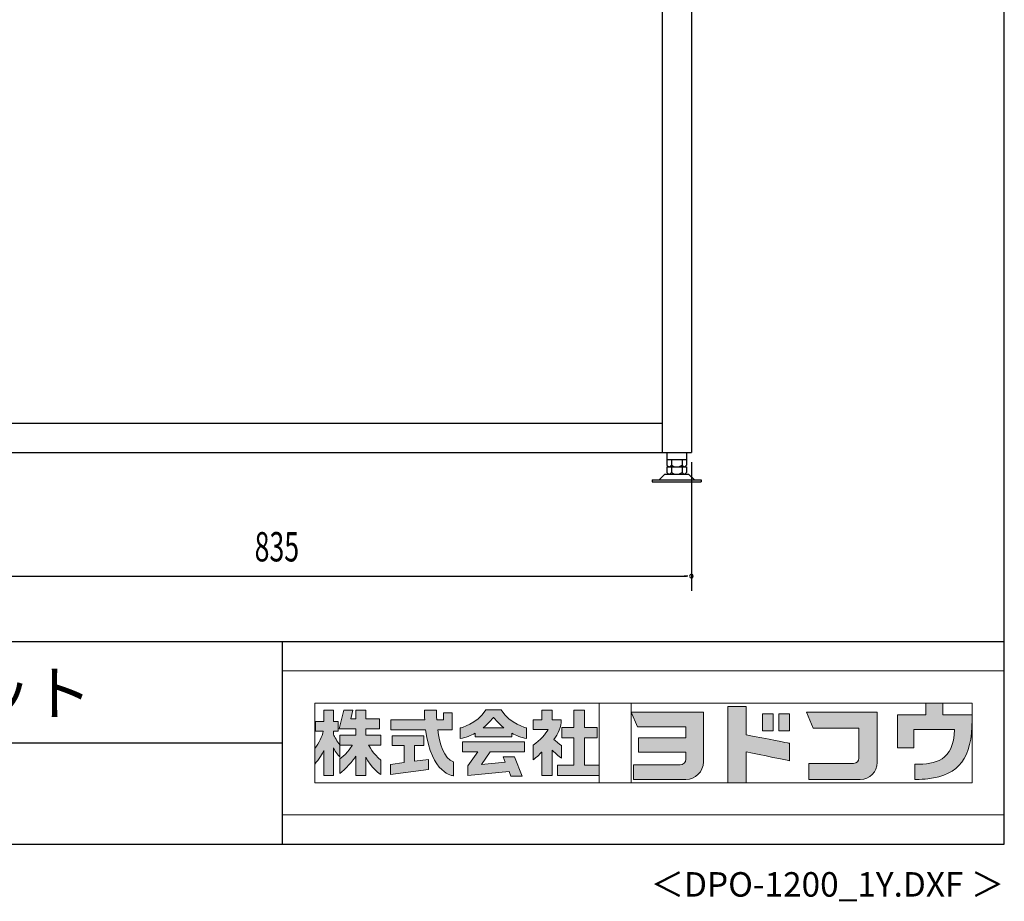
# Model space of a CAD drawing. Extents: x 109 to 4096, y 45 to 2811.
# Drawn here: x 3090 to 4096, y 45 to 946 of the extents above; entities that cross this region are included whole.
import ezdxf
from ezdxf.enums import TextEntityAlignment as Align

# ---------------------------------------------------------------- set-up
doc = ezdxf.new("R2010")
doc.units = 0
doc.header["$LTSCALE"] = 100
doc.header["$MEASUREMENT"] = 0
for name, color, linetype in [('FILENAME', 7, 'CONTINUOUS'), ('NAME', 20, 'CONTINUOUS'), ('SHITUMEI', 7, 'CONTINUOUS'), ('SUNPOU', 4, 'CONTINUOUS'), ('SUNPOU @ 10', 4, 'CONTINUOUS'), ('WAKUSEN-01', 50, 'CONTINUOUS'), ('WAKUSEN-02', 130, 'CONTINUOUS')]:
    doc.layers.add(name, color=color, linetype=linetype)
doc.layers.add('FRAME', color=8, linetype='CONTINUOUS', lineweight=0, plot=False)
doc.layers.add('株式会社ヨドコウ 社名ロゴタイプ 横組み', color=4, linetype='CONTINUOUS', lineweight=0)
doc.styles.add('00', font='ROMANS', dxfattribs={"width": 0.666667, "bigfont": 'BIGFONT'})
doc.styles.add('01', font='ROMANS', dxfattribs={"height": 3, "bigfont": 'BIGFONT'})
doc.styles.add('FILENAME', font='romans.shx', dxfattribs={"height": 25, "bigfont": 'bigfont.shx'})

# ---------------------------------------------------------------- blocks, each defined once
blk = doc.blocks.new('Block_0')
at = {"layer": '株式会社ヨドコウ 社名ロゴタイプ 横組み'}
h = blk.add_hatch(color=256, dxfattribs=at)
h.dxf.hatch_style = 1
edge = h.paths.add_edge_path()
edge.add_spline(control_points=[(128.43, -12.79), (128.43, -12.43), (128.43, -12.09), (128.43, -11.79)], knot_values=[12.750005, 12.750005, 12.750005, 12.750005, 12.812504, 12.812504, 12.812504, 12.812504], degree=3, periodic=0)
edge.add_spline(control_points=[(128.43, -11.79), (128.43, -11.5), (128.43, -11.24), (128.43, -11.02)], knot_values=[12.812504, 12.812504, 12.812504, 12.812504, 12.875003, 12.875003, 12.875003, 12.875003], degree=3, periodic=0)
edge.add_spline(control_points=[(128.43, -11.02), (128.43, -10.92), (128.43, -10.82), (128.43, -10.74)], knot_values=[12.875003, 12.875003, 12.875003, 12.875003, 12.906252, 12.906252, 12.906252, 12.906252], degree=3, periodic=0)
edge.add_spline(control_points=[(128.43, -10.74), (128.43, -10.66), (128.43, -10.59), (128.43, -10.53)], knot_values=[12.906252, 12.906252, 12.906252, 12.906252, 12.937501, 12.937501, 12.937501, 12.937501], degree=3, periodic=0)
edge.add_spline(control_points=[(128.43, -10.35), (128.43, -10.35), (128.43, -10.35), (128.43, -10.35), (128.43, -10.35), (122.78, -10.35), (117.12, -10.35)], knot_values=[12.999817, 12.999817, 12.999817, 12.999817, 13, 13, 13, 13.49999, 13.49999, 13.49999, 13.49999], degree=3, periodic=0)
edge.add_spline(control_points=[(117.12, -10.35), (111.46, -10.35), (105.8, -10.35), (105.8, -10.35)], knot_values=[13.49999, 13.49999, 13.49999, 13.49999, 14, 14, 14, 14], degree=3, periodic=0)
edge.add_spline(control_points=[(105.8, -10.35), (105.8, -10.35), (107.72, -14.94), (107.72, -14.94)], knot_values=[0.00001, 0.00001, 0.00001, 0.00001, 0.99999, 0.99999, 0.99999, 0.99999], degree=3, periodic=0)
edge.add_spline(control_points=[(107.72, -14.94), (107.72, -14.94), (122.93, -14.94), (122.93, -14.94)], knot_values=[1.00001, 1.00001, 1.00001, 1.00001, 1.99999, 1.99999, 1.99999, 1.99999], degree=3, periodic=0)
edge.add_spline(control_points=[(122.93, -14.94), (122.93, -14.94), (122.93, -18.45), (122.93, -18.45)], knot_values=[2.00001, 2.00001, 2.00001, 2.00001, 2.99999, 2.99999, 2.99999, 2.99999], degree=3, periodic=0)
edge.add_spline(control_points=[(122.93, -18.45), (122.93, -18.45), (108.09, -18.45), (108.09, -18.45)], knot_values=[3.00001, 3.00001, 3.00001, 3.00001, 3.99999, 3.99999, 3.99999, 3.99999], degree=3, periodic=0)
edge.add_spline(control_points=[(108.09, -18.45), (108.09, -18.45), (108.09, -22.88), (108.09, -22.88)], knot_values=[4.00001, 4.00001, 4.00001, 4.00001, 4.99999, 4.99999, 4.99999, 4.99999], degree=3, periodic=0)
edge.add_spline(control_points=[(108.09, -22.88), (108.09, -22.88), (122.93, -22.88), (122.93, -22.88)], knot_values=[5.00001, 5.00001, 5.00001, 5.00001, 5.99999, 5.99999, 5.99999, 5.99999], degree=3, periodic=0)
edge.add_spline(control_points=[(122.93, -22.88), (122.93, -22.88), (122.93, -25.08), (122.93, -25.08)], knot_values=[6.00001, 6.00001, 6.00001, 6.00001, 7, 7, 7, 7], degree=3, periodic=0)
edge.add_spline(control_points=[(122.93, -25.08), (122.93, -26.07), (122.12, -26.87), (121.13, -26.87)], knot_values=[7, 7, 7, 7, 8, 8, 8, 8], degree=3, periodic=0)
edge.add_spline(control_points=[(121.13, -26.87), (121.13, -26.87), (106.47, -26.87), (106.47, -26.87)], knot_values=[8.00001, 8.00001, 8.00001, 8.00001, 8.99999, 8.99999, 8.99999, 8.99999], degree=3, periodic=0)
edge.add_spline(control_points=[(106.47, -26.87), (106.47, -26.87), (106.47, -31.47), (106.47, -31.47)], knot_values=[9.00001, 9.00001, 9.00001, 9.00001, 9.99999, 9.99999, 9.99999, 9.99999], degree=3, periodic=0)
edge.add_spline(control_points=[(106.47, -31.47), (106.47, -31.47), (122.93, -31.47), (122.93, -31.47)], knot_values=[10.00001, 10.00001, 10.00001, 10.00001, 11, 11, 11, 11], degree=3, periodic=0)
edge.add_spline(control_points=[(122.93, -31.47), (125.96, -31.47), (128.43, -28.99), (128.43, -25.96), (128.43, -25.96), (128.43, -24.98), (128.43, -23.52)], knot_values=[11, 11, 11, 11, 12, 12, 12, 12.250015, 12.250015, 12.250015, 12.250015], degree=3, periodic=0)
edge.add_spline(control_points=[(128.43, -23.52), (128.43, -22.06), (128.43, -20.11), (128.43, -18.16)], knot_values=[12.250015, 12.250015, 12.250015, 12.250015, 12.50001, 12.50001, 12.50001, 12.50001], degree=3, periodic=0)
edge.add_spline(control_points=[(128.43, -18.16), (128.43, -17.18), (128.43, -16.2), (128.43, -15.29)], knot_values=[12.50001, 12.50001, 12.50001, 12.50001, 12.625008, 12.625008, 12.625008, 12.625008], degree=3, periodic=0)
edge.add_spline(control_points=[(128.43, -15.29), (128.43, -14.38), (128.43, -13.52), (128.43, -12.79)], knot_values=[12.625008, 12.625008, 12.625008, 12.625008, 12.750005, 12.750005, 12.750005, 12.750005], degree=3, periodic=0)
edge = h.paths.add_edge_path()
edge.add_spline(control_points=[(141.81, -17.46), (141.81, -17.46), (141.81, -8.53), (141.81, -8.53)], knot_values=[1.00001, 1.00001, 1.00001, 1.00001, 1.99999, 1.99999, 1.99999, 1.99999], degree=3, periodic=0)
edge.add_spline(control_points=[(141.81, -8.53), (141.81, -8.53), (136.06, -8.53), (136.06, -8.53)], knot_values=[2.00001, 2.00001, 2.00001, 2.00001, 2.99999, 2.99999, 2.99999, 2.99999], degree=3, periodic=0)
edge.add_spline(control_points=[(136.06, -8.53), (136.06, -8.53), (136.06, -32.5), (136.06, -32.5)], knot_values=[3.00001, 3.00001, 3.00001, 3.00001, 3.99999, 3.99999, 3.99999, 3.99999], degree=3, periodic=0)
edge.add_spline(control_points=[(136.06, -32.5), (136.06, -32.5), (141.81, -32.5), (141.81, -32.5)], knot_values=[4.00001, 4.00001, 4.00001, 4.00001, 4.99999, 4.99999, 4.99999, 4.99999], degree=3, periodic=0)
edge.add_spline(control_points=[(141.81, -32.5), (141.81, -32.5), (141.81, -22.75), (141.81, -22.75)], knot_values=[5.00001, 5.00001, 5.00001, 5.00001, 6, 6, 6, 6], degree=3, periodic=0)
edge.add_spline(control_points=[(141.81, -22.75), (146.75, -23.83), (154.97, -25.5), (155.05, -25.52)], knot_values=[6, 6, 6, 6, 7, 7, 7, 7], degree=3, periodic=0)
edge.add_spline(control_points=[(155.05, -25.52), (155.05, -25.52), (155.4, -25.59), (155.4, -25.59), (155.4, -25.59), (155.4, -20.1), (155.4, -20.1), (155.4, -20.1), (155.17, -20.05), (155.17, -20.05)], knot_values=[7.00003, 7.00003, 7.00003, 7.00003, 8, 8, 8, 9, 9, 9, 9.99997, 9.99997, 9.99997, 9.99997], degree=3, periodic=0)
edge.add_spline(control_points=[(155.17, -20.05), (155.1, -20.04), (148.67, -18.75), (141.81, -17.46)], knot_values=[0, 0, 0, 0, 1, 1, 1, 1], degree=3, periodic=0)
edge = h.paths.add_edge_path()
edge.add_spline(control_points=[(182.97, -15.35), (182.97, -14.42), (182.97, -13.56), (182.97, -12.82)], knot_values=[8.625007, 8.625007, 8.625007, 8.625007, 8.750005, 8.750005, 8.750005, 8.750005], degree=3, periodic=0)
edge.add_spline(control_points=[(182.97, -12.82), (182.97, -12.45), (182.97, -12.11), (182.97, -11.81)], knot_values=[8.750005, 8.750005, 8.750005, 8.750005, 8.812504, 8.812504, 8.812504, 8.812504], degree=3, periodic=0)
edge.add_spline(control_points=[(182.97, -11.81), (182.97, -11.51), (182.97, -11.25), (182.97, -11.03)], knot_values=[8.812504, 8.812504, 8.812504, 8.812504, 8.875002, 8.875002, 8.875002, 8.875002], degree=3, periodic=0)
edge.add_spline(control_points=[(182.97, -11.03), (182.97, -10.92), (182.97, -10.83), (182.97, -10.74)], knot_values=[8.875002, 8.875002, 8.875002, 8.875002, 8.906252, 8.906252, 8.906252, 8.906252], degree=3, periodic=0)
edge.add_spline(control_points=[(182.97, -10.74), (182.97, -10.66), (182.97, -10.59), (182.97, -10.53)], knot_values=[8.906252, 8.906252, 8.906252, 8.906252, 8.937501, 8.937501, 8.937501, 8.937501], degree=3, periodic=0)
edge.add_spline(control_points=[(182.97, -10.35), (182.97, -10.35), (182.97, -10.35), (182.97, -10.35), (182.97, -10.35), (177.43, -10.35), (171.88, -10.35)], knot_values=[8.999817, 8.999817, 8.999817, 8.999817, 9, 9, 9, 9.49999, 9.49999, 9.49999, 9.49999], degree=3, periodic=0)
edge.add_spline(control_points=[(171.88, -10.35), (166.33, -10.35), (160.78, -10.35), (160.78, -10.35)], knot_values=[9.49999, 9.49999, 9.49999, 9.49999, 10, 10, 10, 10], degree=3, periodic=0)
edge.add_spline(control_points=[(160.78, -10.35), (160.78, -10.35), (162.85, -15.34), (162.85, -15.34)], knot_values=[0.00001, 0.00001, 0.00001, 0.00001, 0.99999, 0.99999, 0.99999, 0.99999], degree=3, periodic=0)
edge.add_spline(control_points=[(162.85, -15.34), (162.85, -15.34), (177.24, -15.34), (177.24, -15.34)], knot_values=[1.00001, 1.00001, 1.00001, 1.00001, 1.99999, 1.99999, 1.99999, 1.99999], degree=3, periodic=0)
edge.add_spline(control_points=[(177.24, -15.34), (177.24, -15.34), (177.24, -24.73), (177.24, -24.73)], knot_values=[2.00001, 2.00001, 2.00001, 2.00001, 3, 3, 3, 3], degree=3, periodic=0)
edge.add_spline(control_points=[(177.24, -24.73), (177.24, -25.66), (176.48, -26.43), (175.54, -26.43)], knot_values=[3, 3, 3, 3, 4, 4, 4, 4], degree=3, periodic=0)
edge.add_spline(control_points=[(175.54, -26.43), (175.54, -26.43), (161.55, -26.43), (161.55, -26.43)], knot_values=[4.00001, 4.00001, 4.00001, 4.00001, 4.99999, 4.99999, 4.99999, 4.99999], degree=3, periodic=0)
edge.add_spline(control_points=[(161.55, -26.43), (161.55, -26.43), (161.55, -31.47), (161.55, -31.47)], knot_values=[5.00001, 5.00001, 5.00001, 5.00001, 5.99999, 5.99999, 5.99999, 5.99999], degree=3, periodic=0)
edge.add_spline(control_points=[(161.55, -31.47), (161.55, -31.47), (177.65, -31.47), (177.65, -31.47)], knot_values=[6.00001, 6.00001, 6.00001, 6.00001, 7, 7, 7, 7], degree=3, periodic=0)
edge.add_spline(control_points=[(177.65, -31.47), (180.58, -31.47), (182.97, -29.08), (182.97, -26.14), (182.97, -26.14), (182.97, -25.15), (182.97, -23.67)], knot_values=[7, 7, 7, 7, 8, 8, 8, 8.250015, 8.250015, 8.250015, 8.250015], degree=3, periodic=0)
edge.add_spline(control_points=[(182.97, -23.67), (182.97, -22.19), (182.97, -20.22), (182.97, -18.25)], knot_values=[8.250015, 8.250015, 8.250015, 8.250015, 8.50001, 8.50001, 8.50001, 8.50001], degree=3, periodic=0)
edge.add_spline(control_points=[(182.97, -18.25), (182.97, -17.26), (182.97, -16.27), (182.97, -15.35)], knot_values=[8.50001, 8.50001, 8.50001, 8.50001, 8.625007, 8.625007, 8.625007, 8.625007], degree=3, periodic=0)
edge = h.paths.add_edge_path()
edge.add_spline(control_points=[(212.73, -12.78), (212.73, -12.78), (212.73, -11.21), (212.73, -11.21), (212.73, -11.21), (203.51, -11.21), (203.51, -11.21)], knot_values=[14.00002, 14.00002, 14.00002, 14.00002, 15, 15, 15, 15.99998, 15.99998, 15.99998, 15.99998], degree=3, periodic=0)
edge.add_spline(control_points=[(203.51, -11.21), (203.51, -11.21), (203.51, -11.21), (203.51, -11.21), (203.51, -11.21), (203.51, -11.21), (203.51, -11.21)], knot_values=[15.99998, 15.99998, 15.99998, 15.99998, 16, 16, 16, 16.00001, 16.00001, 16.00001, 16.00001], degree=3, periodic=0)
edge.add_spline(control_points=[(203.51, -11.21), (203.51, -11.21), (203.51, -7.5), (203.51, -7.5)], knot_values=[0.00001, 0.00001, 0.00001, 0.00001, 0.99999, 0.99999, 0.99999, 0.99999], degree=3, periodic=0)
edge.add_spline(control_points=[(203.51, -7.5), (203.51, -7.5), (198.23, -7.5), (198.23, -7.5)], knot_values=[1.00001, 1.00001, 1.00001, 1.00001, 1.99999, 1.99999, 1.99999, 1.99999], degree=3, periodic=0)
edge.add_spline(control_points=[(198.23, -7.5), (198.23, -7.5), (198.23, -11.21), (198.23, -11.21)], knot_values=[2.00001, 2.00001, 2.00001, 2.00001, 2.99999, 2.99999, 2.99999, 2.99999], degree=3, periodic=0)
edge.add_spline(control_points=[(198.23, -11.21), (198.23, -11.21), (189.33, -11.21), (189.33, -11.21)], knot_values=[3.00001, 3.00001, 3.00001, 3.00001, 3.99999, 3.99999, 3.99999, 3.99999], degree=3, periodic=0)
edge.add_spline(control_points=[(189.33, -11.21), (189.33, -11.21), (189.33, -21.51), (189.33, -21.51)], knot_values=[4.00001, 4.00001, 4.00001, 4.00001, 4.99999, 4.99999, 4.99999, 4.99999], degree=3, periodic=0)
edge.add_spline(control_points=[(189.33, -21.51), (189.33, -21.51), (194.46, -21.51), (194.46, -21.51)], knot_values=[5.00001, 5.00001, 5.00001, 5.00001, 5.99999, 5.99999, 5.99999, 5.99999], degree=3, periodic=0)
edge.add_spline(control_points=[(194.46, -21.51), (194.46, -21.51), (194.46, -15.81), (194.46, -15.81)], knot_values=[6.00001, 6.00001, 6.00001, 6.00001, 6.99999, 6.99999, 6.99999, 6.99999], degree=3, periodic=0)
edge.add_spline(control_points=[(194.46, -15.81), (194.46, -15.81), (207.16, -15.81), (207.16, -15.81)], knot_values=[7.00001, 7.00001, 7.00001, 7.00001, 8, 8, 8, 8], degree=3, periodic=0)
edge.add_spline(control_points=[(207.16, -15.81), (206.97, -25.77), (201.09, -26.66), (195.07, -26.71)], knot_values=[8, 8, 8, 8, 9, 9, 9, 9], degree=3, periodic=0)
edge.add_spline(control_points=[(195.07, -26.71), (195.07, -26.71), (194.78, -26.71), (194.78, -26.71)], knot_values=[9.00001, 9.00001, 9.00001, 9.00001, 9.99999, 9.99999, 9.99999, 9.99999], degree=3, periodic=0)
edge.add_spline(control_points=[(194.78, -26.71), (194.78, -26.71), (194.78, -31.47), (194.78, -31.47)], knot_values=[10.00001, 10.00001, 10.00001, 10.00001, 10.99999, 10.99999, 10.99999, 10.99999], degree=3, periodic=0)
edge.add_spline(control_points=[(194.78, -31.47), (194.78, -31.47), (195.08, -31.47), (195.08, -31.47)], knot_values=[11.00001, 11.00001, 11.00001, 11.00001, 12, 12, 12, 12], degree=3, periodic=0)
edge.add_spline(control_points=[(195.08, -31.47), (196.5, -31.47), (197.74, -31.4), (198.86, -31.26)], knot_values=[12, 12, 12, 12, 13, 13, 13, 13], degree=3, periodic=0)
edge.add_spline(control_points=[(198.86, -31.26), (208.71, -30.05), (212.73, -24.69), (212.73, -12.78)], knot_values=[13, 13, 13, 13, 14, 14, 14, 14], degree=3, periodic=0)
h = blk.add_hatch(color=250, dxfattribs=at)
h.dxf.hatch_style = 2
edge = h.paths.add_edge_path()
edge.add_spline(control_points=[(155.17, -20.05), (155.1, -20.04), (148.67, -18.75), (141.81, -17.46), (141.81, -17.46), (141.81, -8.53), (141.81, -8.53), (141.81, -8.53), (136.06, -8.53), (136.06, -8.53), (136.06, -8.53), (136.06, -32.5), (136.06, -32.5), (136.06, -32.5), (141.81, -32.5), (141.81, -32.5), (141.81, -32.5), (141.81, -22.75), (141.81, -22.75), (146.75, -23.83), (154.97, -25.5), (155.05, -25.52), (155.05, -25.52), (155.4, -25.59), (155.4, -25.59), (155.4, -25.59), (155.4, -20.1), (155.4, -20.1), (155.4, -20.1), (155.17, -20.05), (155.17, -20.05)], knot_values=[0, 0, 0, 0, 1, 1, 1, 2, 2, 2, 3, 3, 3, 4, 4, 4, 5, 5, 5, 6, 6, 6, 7, 7, 7, 8, 8, 8, 9, 9, 9, 10, 10, 10, 10], degree=3, periodic=0)
edge.add_line((155.17, -20.05), (155.17, -20.05))
h = blk.add_hatch(color=250, dxfattribs=at)
h.dxf.hatch_style = 2
edge = h.paths.add_edge_path()
edge.add_spline(control_points=[(203.51, -11.21), (203.51, -11.21), (203.51, -7.5), (203.51, -7.5), (203.51, -7.5), (198.23, -7.5), (198.23, -7.5), (198.23, -7.5), (198.23, -11.21), (198.23, -11.21), (198.23, -11.21), (189.33, -11.21), (189.33, -11.21), (189.33, -11.21), (189.33, -21.51), (189.33, -21.51), (189.33, -21.51), (194.46, -21.51), (194.46, -21.51), (194.46, -21.51), (194.46, -15.81), (194.46, -15.81), (194.46, -15.81), (207.16, -15.81), (207.16, -15.81), (206.97, -25.77), (201.09, -26.66), (195.07, -26.71), (195.07, -26.71), (194.78, -26.71), (194.78, -26.71), (194.78, -26.71), (194.78, -31.47), (194.78, -31.47), (194.78, -31.47), (195.08, -31.47), (195.08, -31.47), (196.5, -31.47), (197.74, -31.4), (198.86, -31.26), (208.71, -30.05), (212.73, -24.69), (212.73, -12.78), (212.73, -12.78), (212.73, -11.21), (212.73, -11.21), (212.73, -11.21), (203.51, -11.21), (203.51, -11.21)], knot_values=[0, 0, 0, 0, 1, 1, 1, 2, 2, 2, 3, 3, 3, 4, 4, 4, 5, 5, 5, 6, 6, 6, 7, 7, 7, 8, 8, 8, 9, 9, 9, 10, 10, 10, 11, 11, 11, 12, 12, 12, 13, 13, 13, 14, 14, 14, 15, 15, 15, 16, 16, 16, 16], degree=3, periodic=0)
edge.add_line((203.51, -11.21), (203.51, -11.21))
h = blk.add_hatch(color=256, dxfattribs=at)
h.dxf.hatch_style = 2
edge = h.paths.add_edge_path()
edge.add_spline(control_points=[(22.52, -15.55), (22.52, -15.55), (26.89, -15.55), (26.89, -15.55), (26.89, -15.55), (26.89, -12.49), (26.89, -12.49), (26.89, -12.49), (26.89, -12.48), (26.89, -12.48), (26.89, -12.48), (22.52, -12.48), (22.52, -12.48), (22.52, -12.48), (22.52, -9.76), (22.52, -9.76), (22.52, -9.76), (19.43, -9.76), (19.43, -9.76), (19.43, -9.76), (19.43, -12.48), (19.43, -12.48), (19.43, -12.48), (19.43, -12.49), (19.43, -12.49), (19.43, -12.49), (17.82, -12.49), (17.82, -12.49), (17.82, -12.49), (18.44, -9.76), (18.44, -9.76), (18.44, -9.76), (15.67, -9.76), (15.67, -9.76), (15.67, -9.76), (14.16, -15.55), (14.16, -15.55), (14.16, -15.55), (19.43, -15.55), (19.43, -15.55), (19.43, -15.55), (19.43, -17.6), (19.43, -17.6), (19.43, -17.6), (14.44, -17.6), (14.44, -17.6), (14.44, -17.6), (14.44, -20.61), (14.44, -20.61), (13.55, -19.44), (12.8, -18.25), (12.39, -17.26), (12.39, -17.26), (12.39, -16.3), (12.39, -16.3), (12.39, -16.3), (13.9, -16.3), (13.9, -16.3), (13.9, -16.3), (13.9, -13.32), (13.9, -13.32), (13.9, -13.32), (12.39, -13.32), (12.39, -13.32), (12.39, -13.32), (12.39, -9.76), (12.39, -9.76), (12.39, -9.76), (9.4, -9.76), (9.4, -9.76), (9.4, -9.76), (9.4, -13.32), (9.4, -13.32), (9.4, -13.32), (6.77, -13.32), (6.77, -13.32), (6.77, -13.32), (6.77, -16.3), (6.77, -16.3), (6.77, -16.3), (9.17, -16.3), (9.17, -16.3), (8.88, -18.08), (7.95, -19.98), (6.53, -21.71), (6.53, -21.71), (6.53, -26.68), (6.53, -26.68), (7.81, -25.14), (9.05, -23.22), (9.4, -22.42), (9.4, -22.42), (9.4, -30.2), (9.4, -30.2), (9.4, -30.2), (12.39, -30.2), (12.39, -30.2), (12.39, -30.2), (12.39, -21.53), (12.39, -21.53), (12.72, -22.29), (13.73, -23.63), (14.44, -24.55), (14.44, -24.55), (14.44, -20.69), (14.44, -20.69), (14.44, -20.69), (14.5, -20.69), (14.5, -20.69), (14.5, -20.69), (18.29, -20.69), (18.29, -20.69), (18.29, -20.69), (17.1, -23.18), (14.44, -24.95), (14.44, -24.95), (14.44, -29.56), (14.44, -29.56), (15.91, -28.51), (18.82, -25.32), (19.43, -24.11), (19.43, -24.11), (19.43, -30.2), (19.43, -30.2), (19.43, -30.2), (22.52, -30.2), (22.52, -30.2), (22.52, -30.2), (22.52, -24.43), (22.52, -24.43), (24.05, -27.77), (27.23, -29.95), (27.23, -29.95), (27.23, -29.95), (27.23, -25.41), (27.23, -25.41), (24.93, -23.55), (23.41, -20.69), (23.41, -20.69), (23.41, -20.69), (27.23, -20.69), (27.23, -20.69), (27.23, -20.69), (27.23, -17.6), (27.23, -17.6), (27.23, -17.6), (22.52, -17.6), (22.52, -17.6), (22.52, -17.6), (22.52, -15.55), (22.52, -15.55)], knot_values=[0, 0, 0, 0, 1, 1, 1, 2, 2, 2, 3, 3, 3, 4, 4, 4, 5, 5, 5, 6, 6, 6, 7, 7, 7, 8, 8, 8, 9, 9, 9, 10, 10, 10, 11, 11, 11, 12, 12, 12, 13, 13, 13, 14, 14, 14, 15, 15, 15, 16, 16, 16, 17, 17, 17, 18, 18, 18, 19, 19, 19, 20, 20, 20, 21, 21, 21, 22, 22, 22, 23, 23, 23, 24, 24, 24, 25, 25, 25, 26, 26, 26, 27, 27, 27, 28, 28, 28, 29, 29, 29, 30, 30, 30, 31, 31, 31, 32, 32, 32, 33, 33, 33, 34, 34, 34, 35, 35, 35, 36, 36, 36, 37, 37, 37, 38, 38, 38, 39, 39, 39, 40, 40, 40, 41, 41, 41, 42, 42, 42, 43, 43, 43, 44, 44, 44, 45, 45, 45, 46, 46, 46, 47, 47, 47, 48, 48, 48, 49, 49, 49, 50, 50, 50, 50], degree=3, periodic=0)
h = blk.add_hatch(color=256, dxfattribs=at)
h.dxf.hatch_style = 2
edge = h.paths.add_edge_path()
edge.add_spline(control_points=[(45.15, -15.85), (45.15, -15.85), (49.6, -15.85), (49.6, -15.85), (49.6, -15.85), (49.6, -10.54), (49.6, -10.54), (49.6, -10.54), (46.93, -10.54), (46.93, -10.54), (46.93, -10.54), (46.93, -12.72), (46.93, -12.72), (46.93, -12.72), (44.85, -12.72), (44.85, -12.72), (44.74, -11.69), (44.68, -9.71), (44.68, -9.71), (44.68, -9.71), (40.92, -9.71), (40.92, -9.71), (40.93, -10.77), (40.97, -11.77), (41.03, -12.72), (41.03, -12.72), (30.42, -12.72), (30.42, -12.72), (30.42, -12.72), (30.42, -15.85), (30.42, -15.85), (30.42, -15.85), (41.32, -15.85), (41.32, -15.85), (43.08, -29.91), (50.08, -30.3), (50.08, -30.3), (50.08, -30.3), (50.08, -25.89), (50.08, -25.89), (46.98, -25.07), (45.69, -19.94), (45.15, -15.85)], knot_values=[0, 0, 0, 0, 1, 1, 1, 2, 2, 2, 3, 3, 3, 4, 4, 4, 5, 5, 5, 6, 6, 6, 7, 7, 7, 8, 8, 8, 9, 9, 9, 10, 10, 10, 11, 11, 11, 12, 12, 12, 13, 13, 13, 14, 14, 14, 14], degree=3, periodic=0)
h = blk.add_hatch(color=256, dxfattribs=at)
h.dxf.hatch_style = 2
edge = h.paths.add_edge_path()
edge.add_spline(control_points=[(59.36, -15.25), (61.43, -13.59), (62.6, -11.98), (62.6, -11.98), (62.6, -11.98), (63.78, -13.59), (65.85, -15.25), (65.85, -15.25), (59.36, -15.25), (59.36, -15.25)], knot_values=[0, 0, 0, 0, 1, 1, 1, 2, 2, 2, 3, 3, 3, 3], degree=3, periodic=0)
edge = h.paths.add_edge_path()
edge.add_spline(control_points=[(65.04, -9.58), (65.04, -9.58), (60.17, -9.58), (60.17, -9.58), (57.4, -14.2), (52.2, -15.27), (52.2, -15.27), (52.2, -15.27), (52.2, -18.6), (52.2, -18.6), (53.93, -18.32), (55.49, -17.69), (56.85, -16.94), (56.85, -16.94), (56.85, -18.14), (56.85, -18.14), (56.85, -18.14), (68.35, -18.14), (68.35, -18.14), (68.35, -18.14), (68.35, -16.94), (68.35, -16.94), (69.71, -17.69), (71.27, -18.32), (73, -18.6), (73, -18.6), (73, -15.27), (73, -15.27), (73, -15.27), (67.8, -14.2), (65.04, -9.58)], knot_values=[0, 0, 0, 0, 1, 1, 1, 2, 2, 2, 3, 3, 3, 4, 4, 4, 5, 5, 5, 6, 6, 6, 7, 7, 7, 8, 8, 8, 9, 9, 9, 10, 10, 10, 10], degree=3, periodic=0)
h = blk.add_hatch(color=256, dxfattribs=at)
h.dxf.hatch_style = 2
edge = h.paths.add_edge_path()
edge.add_spline(control_points=[(83.92, -20.84), (83.49, -20.61), (81.76, -19.16), (81.52, -18.88), (82.86, -17.18), (83.86, -14.97), (83.87, -12.72), (83.87, -12.72), (81.05, -12.72), (81.05, -12.72), (81.05, -12.72), (81.05, -9.76), (81.05, -9.76), (81.05, -9.76), (77.76, -9.76), (77.76, -9.76), (77.76, -9.76), (77.76, -12.72), (77.76, -12.72), (77.76, -12.72), (75.04, -12.72), (75.04, -12.72), (75.04, -12.72), (75.04, -15.74), (75.04, -15.74), (75.04, -15.74), (79.77, -15.74), (79.77, -15.74), (79.1, -17.07), (77.28, -19.22), (75.04, -20.67), (75.04, -20.67), (75.04, -25.31), (75.04, -25.31), (76.07, -24.58), (77.76, -22.86), (77.76, -22.86), (77.76, -22.86), (77.76, -30.22), (77.76, -30.22), (77.76, -30.22), (81.05, -30.22), (81.05, -30.22), (81.05, -30.22), (81.05, -22.29), (81.05, -22.29), (81.42, -22.71), (83.24, -24.3), (83.92, -24.79), (83.92, -24.79), (83.92, -20.84), (83.92, -20.84)], knot_values=[0, 0, 0, 0, 1, 1, 1, 2, 2, 2, 3, 3, 3, 4, 4, 4, 5, 5, 5, 6, 6, 6, 7, 7, 7, 8, 8, 8, 9, 9, 9, 10, 10, 10, 11, 11, 11, 12, 12, 12, 13, 13, 13, 14, 14, 14, 15, 15, 15, 16, 16, 16, 17, 17, 17, 17], degree=3, periodic=0)
h = blk.add_hatch(color=256, dxfattribs=at)
h.dxf.hatch_style = 2
h.paths.add_polyline_path([(91.19, -26.94), (91.19, -18.44), (95.14, -18.44), (95.14, -15.12), (91.19, -15.12), (91.19, -9.76), (87.81, -9.76), (87.81, -15.12), (84.01, -15.12), (84.01, -18.44), (87.81, -18.44), (87.81, -26.94), (82.69, -26.94), (82.69, -30.22), (95.72, -30.22), (95.72, -26.94)])
h = blk.add_hatch(color=250, dxfattribs=at)
h.dxf.hatch_style = 2
edge = h.paths.add_edge_path()
edge.add_spline(control_points=[(105.8, -10.35), (105.8, -10.35), (107.72, -14.94), (107.72, -14.94), (107.72, -14.94), (122.93, -14.94), (122.93, -14.94), (122.93, -14.94), (122.93, -18.45), (122.93, -18.45), (122.93, -18.45), (108.09, -18.45), (108.09, -18.45), (108.09, -18.45), (108.09, -22.88), (108.09, -22.88), (108.09, -22.88), (122.93, -22.88), (122.93, -22.88), (122.93, -22.88), (122.93, -25.08), (122.93, -25.08), (122.93, -26.07), (122.12, -26.87), (121.13, -26.87), (121.13, -26.87), (106.47, -26.87), (106.47, -26.87), (106.47, -26.87), (106.47, -31.47), (106.47, -31.47), (106.47, -31.47), (122.93, -31.47), (122.93, -31.47), (125.96, -31.47), (128.43, -28.99), (128.43, -25.96), (128.43, -25.96), (128.43, -10.35), (128.43, -10.35), (128.43, -10.35), (105.8, -10.35), (105.8, -10.35)], knot_values=[0, 0, 0, 0, 1, 1, 1, 2, 2, 2, 3, 3, 3, 4, 4, 4, 5, 5, 5, 6, 6, 6, 7, 7, 7, 8, 8, 8, 9, 9, 9, 10, 10, 10, 11, 11, 11, 12, 12, 12, 13, 13, 13, 14, 14, 14, 14], degree=3, periodic=0)
edge.add_line((105.8, -10.35), (105.8, -10.35))
h = blk.add_hatch(color=256, dxfattribs=at)
h.dxf.hatch_style = 2
h.paths.add_polyline_path([(146.94, -10.84), (146.94, -16.24), (150.29, -16.24), (150.29, -10.84), (146.94, -10.84)])
h = blk.add_hatch(color=256, dxfattribs=at)
h.dxf.hatch_style = 2
h.paths.add_polyline_path([(152.05, -10.84), (152.05, -16.24), (155.4, -16.24), (155.4, -10.84), (152.05, -10.84)])
h = blk.add_hatch(color=250, dxfattribs=at)
h.dxf.hatch_style = 2
edge = h.paths.add_edge_path()
edge.add_spline(control_points=[(160.78, -10.35), (160.78, -10.35), (162.85, -15.34), (162.85, -15.34), (162.85, -15.34), (177.24, -15.34), (177.24, -15.34), (177.24, -15.34), (177.24, -24.73), (177.24, -24.73), (177.24, -25.66), (176.48, -26.43), (175.54, -26.43), (175.54, -26.43), (161.55, -26.43), (161.55, -26.43), (161.55, -26.43), (161.55, -31.47), (161.55, -31.47), (161.55, -31.47), (177.65, -31.47), (177.65, -31.47), (180.58, -31.47), (182.97, -29.08), (182.97, -26.14), (182.97, -26.14), (182.97, -10.35), (182.97, -10.35), (182.97, -10.35), (160.78, -10.35), (160.78, -10.35)], knot_values=[0, 0, 0, 0, 1, 1, 1, 2, 2, 2, 3, 3, 3, 4, 4, 4, 5, 5, 5, 6, 6, 6, 7, 7, 7, 8, 8, 8, 9, 9, 9, 10, 10, 10, 10], degree=3, periodic=0)
edge.add_line((160.78, -10.35), (160.78, -10.35))
h = blk.add_hatch(color=256, dxfattribs=at)
h.dxf.hatch_style = 2
h.paths.add_polyline_path([(37.86, -20.86), (40.77, -20.86), (40.77, -17.73), (30.83, -17.73), (30.83, -20.86), (34.55, -20.86), (34.55, -26.14), (30.25, -26.72), (30.25, -29.95), (42.2, -28.37), (42.2, -25.15), (37.86, -25.71)])
h = blk.add_hatch(color=256, dxfattribs=at)
h.dxf.hatch_style = 2
h.paths.add_polyline_path([(52.85, -22.77), (57.67, -22.77), (54.52, -27.23), (54.52, -30.26), (67.47, -29.01), (68.04, -30.42), (71.61, -30.42), (69.15, -24.34), (65.59, -24.34), (66.28, -26.04), (58.86, -26.76), (61.59, -22.77), (72.35, -22.77), (72.35, -19.65), (52.85, -19.65)])
at = {"layer": 'FRAME'}
for p, q in [((-3.54, 2.57), (222.81, 2.57)), ((-3.54, -42.57), (-3.54, 2.57)), ((222.81, 2.57), (222.81, -42.57)), ((6.53, -7.5), (212.73, -7.5)), ((6.53, -32.5), (6.53, -7.5)), ((95.72, -7.5), (95.72, -32.5)), ((105.8, -7.5), (105.8, -32.5)), ((212.73, -7.5), (212.73, -32.5)), ((212.73, -32.5), (6.53, -32.5)), ((222.81, -42.57), (-3.54, -42.57))]:
    blk.add_line(p, q, dxfattribs=at)
at = {"layer": '株式会社ヨドコウ 社名ロゴタイプ 横組み'}
for points in [[(91.19, -26.94), (91.19, -18.44), (95.14, -18.44), (95.14, -15.12), (91.19, -15.12), (91.19, -9.76), (87.81, -9.76), (87.81, -15.12), (84.01, -15.12), (84.01, -18.44), (87.81, -18.44), (87.81, -26.94), (82.69, -26.94), (82.69, -30.22), (95.72, -30.22), (95.72, -26.94)], [(37.86, -20.86), (40.77, -20.86), (40.77, -17.73), (30.83, -17.73), (30.83, -20.86), (34.55, -20.86), (34.55, -26.14), (30.25, -26.72), (30.25, -29.95), (42.2, -28.37), (42.2, -25.15), (37.86, -25.71)], [(52.85, -22.77), (57.67, -22.77), (54.52, -27.23), (54.52, -30.26), (67.47, -29.01), (68.04, -30.42), (71.61, -30.42), (69.15, -24.34), (65.59, -24.34), (66.28, -26.04), (58.86, -26.76), (61.59, -22.77), (72.35, -22.77), (72.35, -19.65), (52.85, -19.65)]]:
    blk.add_lwpolyline(points, close=True, dxfattribs=at)
for points in [[(146.94, -10.84), (146.94, -16.24), (150.29, -16.24), (150.29, -10.84), (146.94, -10.84)], [(152.05, -10.84), (152.05, -16.24), (155.4, -16.24), (155.4, -10.84), (152.05, -10.84)]]:
    blk.add_lwpolyline(points, dxfattribs=at)
for points, knots in [([(155.17, -20.05), (155.1, -20.04), (148.67, -18.75), (141.81, -17.46), (141.81, -17.46), (141.81, -8.53), (141.81, -8.53), (141.81, -8.53), (136.06, -8.53), (136.06, -8.53), (136.06, -8.53), (136.06, -32.5), (136.06, -32.5), (136.06, -32.5), (141.81, -32.5), (141.81, -32.5), (141.81, -32.5), (141.81, -22.75), (141.81, -22.75), (146.75, -23.83), (154.97, -25.5), (155.05, -25.52), (155.05, -25.52), (155.4, -25.59), (155.4, -25.59), (155.4, -25.59), (155.4, -20.1), (155.4, -20.1), (155.4, -20.1), (155.17, -20.05), (155.17, -20.05)], [0, 0, 0, 0, 1, 1, 1, 2, 2, 2, 3, 3, 3, 4, 4, 4, 5, 5, 5, 6, 6, 6, 7, 7, 7, 8, 8, 8, 9, 9, 9, 10, 10, 10, 10]), ([(45.15, -15.85), (45.15, -15.85), (49.6, -15.85), (49.6, -15.85), (49.6, -15.85), (49.6, -10.54), (49.6, -10.54), (49.6, -10.54), (46.93, -10.54), (46.93, -10.54), (46.93, -10.54), (46.93, -12.72), (46.93, -12.72), (46.93, -12.72), (44.85, -12.72), (44.85, -12.72), (44.74, -11.69), (44.68, -9.71), (44.68, -9.71), (44.68, -9.71), (40.92, -9.71), (40.92, -9.71), (40.93, -10.77), (40.97, -11.77), (41.03, -12.72), (41.03, -12.72), (30.42, -12.72), (30.42, -12.72), (30.42, -12.72), (30.42, -15.85), (30.42, -15.85), (30.42, -15.85), (41.32, -15.85), (41.32, -15.85), (43.08, -29.91), (50.08, -30.3), (50.08, -30.3), (50.08, -30.3), (50.08, -25.89), (50.08, -25.89), (46.98, -25.07), (45.69, -19.94), (45.15, -15.85)], [0, 0, 0, 0, 1, 1, 1, 2, 2, 2, 3, 3, 3, 4, 4, 4, 5, 5, 5, 6, 6, 6, 7, 7, 7, 8, 8, 8, 9, 9, 9, 10, 10, 10, 11, 11, 11, 12, 12, 12, 13, 13, 13, 14, 14, 14, 14]), ([(65.04, -9.58), (65.04, -9.58), (60.17, -9.58), (60.17, -9.58), (57.4, -14.2), (52.2, -15.27), (52.2, -15.27), (52.2, -15.27), (52.2, -18.6), (52.2, -18.6), (53.93, -18.32), (55.49, -17.69), (56.85, -16.94), (56.85, -16.94), (56.85, -18.14), (56.85, -18.14), (56.85, -18.14), (68.35, -18.14), (68.35, -18.14), (68.35, -18.14), (68.35, -16.94), (68.35, -16.94), (69.71, -17.69), (71.27, -18.32), (73, -18.6), (73, -18.6), (73, -15.27), (73, -15.27), (73, -15.27), (67.8, -14.2), (65.04, -9.58)], [0, 0, 0, 0, 1, 1, 1, 2, 2, 2, 3, 3, 3, 4, 4, 4, 5, 5, 5, 6, 6, 6, 7, 7, 7, 8, 8, 8, 9, 9, 9, 10, 10, 10, 10]), ([(59.36, -15.25), (61.43, -13.59), (62.6, -11.98), (62.6, -11.98), (62.6, -11.98), (63.78, -13.59), (65.85, -15.25), (65.85, -15.25), (59.36, -15.25), (59.36, -15.25)], [0, 0, 0, 0, 1, 1, 1, 2, 2, 2, 3, 3, 3, 3]), ([(83.92, -20.84), (83.49, -20.61), (81.76, -19.16), (81.52, -18.88), (82.86, -17.18), (83.86, -14.97), (83.87, -12.72), (83.87, -12.72), (81.05, -12.72), (81.05, -12.72), (81.05, -12.72), (81.05, -9.76), (81.05, -9.76), (81.05, -9.76), (77.76, -9.76), (77.76, -9.76), (77.76, -9.76), (77.76, -12.72), (77.76, -12.72), (77.76, -12.72), (75.04, -12.72), (75.04, -12.72), (75.04, -12.72), (75.04, -15.74), (75.04, -15.74), (75.04, -15.74), (79.77, -15.74), (79.77, -15.74), (79.1, -17.07), (77.28, -19.22), (75.04, -20.67), (75.04, -20.67), (75.04, -25.31), (75.04, -25.31), (76.07, -24.58), (77.76, -22.86), (77.76, -22.86), (77.76, -22.86), (77.76, -30.22), (77.76, -30.22), (77.76, -30.22), (81.05, -30.22), (81.05, -30.22), (81.05, -30.22), (81.05, -22.29), (81.05, -22.29), (81.42, -22.71), (83.24, -24.3), (83.92, -24.79), (83.92, -24.79), (83.92, -20.84), (83.92, -20.84)], [0, 0, 0, 0, 1, 1, 1, 2, 2, 2, 3, 3, 3, 4, 4, 4, 5, 5, 5, 6, 6, 6, 7, 7, 7, 8, 8, 8, 9, 9, 9, 10, 10, 10, 11, 11, 11, 12, 12, 12, 13, 13, 13, 14, 14, 14, 15, 15, 15, 16, 16, 16, 17, 17, 17, 17])]:
    blk.add_open_spline(points, degree=3, knots=knots, dxfattribs=at)
for points in [[(203.51, -7.5), (203.51, -7.5), (198.23, -7.5), (198.23, -7.5)], [(198.23, -7.5), (198.23, -7.5), (198.23, -11.21), (198.23, -11.21)], [(203.51, -11.21), (203.51, -11.21), (203.51, -7.5), (203.51, -7.5)], [(12.39, -9.76), (12.39, -9.76), (9.4, -9.76), (9.4, -9.76)], [(9.4, -9.76), (9.4, -9.76), (9.4, -13.32), (9.4, -13.32)], [(12.39, -13.32), (12.39, -13.32), (12.39, -9.76), (12.39, -9.76)], [(15.67, -9.76), (15.67, -9.76), (14.16, -15.55), (14.16, -15.55)], [(18.44, -9.76), (18.44, -9.76), (15.67, -9.76), (15.67, -9.76)], [(17.82, -12.49), (17.82, -12.49), (18.44, -9.76), (18.44, -9.76)], [(22.52, -9.76), (22.52, -9.76), (19.43, -9.76), (19.43, -9.76)], [(19.43, -9.76), (19.43, -9.76), (19.43, -12.48), (19.43, -12.48)], [(22.52, -12.48), (22.52, -12.48), (22.52, -9.76), (22.52, -9.76)], [(105.8, -10.35), (105.8, -10.35), (107.72, -14.94), (107.72, -14.94)], [(128.43, -10.35), (128.43, -10.35), (105.8, -10.35), (105.8, -10.35)], [(128.43, -25.96), (128.43, -25.96), (128.43, -10.35), (128.43, -10.35)], [(160.78, -10.35), (160.78, -10.35), (162.85, -15.34), (162.85, -15.34)], [(182.97, -10.35), (182.97, -10.35), (160.78, -10.35), (160.78, -10.35)], [(182.97, -26.14), (182.97, -26.14), (182.97, -10.35), (182.97, -10.35)], [(198.23, -11.21), (198.23, -11.21), (189.33, -11.21), (189.33, -11.21)], [(189.33, -11.21), (189.33, -11.21), (189.33, -21.51), (189.33, -21.51)], [(212.73, -11.21), (212.73, -11.21), (203.51, -11.21), (203.51, -11.21)], [(212.73, -12.78), (212.73, -12.78), (212.73, -11.21), (212.73, -11.21)], [(9.4, -13.32), (9.4, -13.32), (6.77, -13.32), (6.77, -13.32)], [(6.77, -13.32), (6.77, -13.32), (6.77, -16.3), (6.77, -16.3)], [(13.9, -13.32), (13.9, -13.32), (12.39, -13.32), (12.39, -13.32)], [(13.9, -16.3), (13.9, -16.3), (13.9, -13.32), (13.9, -13.32)], [(19.43, -12.49), (19.43, -12.49), (17.82, -12.49), (17.82, -12.49)], [(19.43, -12.48), (19.43, -12.48), (19.43, -12.49), (19.43, -12.49)], [(26.89, -12.48), (26.89, -12.48), (22.52, -12.48), (22.52, -12.48)], [(26.89, -12.49), (26.89, -12.49), (26.89, -12.48), (26.89, -12.48)], [(26.89, -15.55), (26.89, -15.55), (26.89, -12.49), (26.89, -12.49)], [(107.72, -14.94), (107.72, -14.94), (122.93, -14.94), (122.93, -14.94)], [(122.93, -14.94), (122.93, -14.94), (122.93, -18.45), (122.93, -18.45)], [(162.85, -15.34), (162.85, -15.34), (177.24, -15.34), (177.24, -15.34)], [(177.24, -15.34), (177.24, -15.34), (177.24, -24.73), (177.24, -24.73)], [(198.86, -31.26), (208.71, -30.05), (212.73, -24.69), (212.73, -12.78)], [(9.17, -16.3), (8.88, -18.08), (7.95, -19.98), (6.53, -21.71)], [(6.77, -16.3), (6.77, -16.3), (9.17, -16.3), (9.17, -16.3)], [(12.39, -17.26), (12.39, -17.26), (12.39, -16.3), (12.39, -16.3)], [(12.39, -16.3), (12.39, -16.3), (13.9, -16.3), (13.9, -16.3)], [(14.44, -20.61), (13.55, -19.44), (12.8, -18.25), (12.39, -17.26)], [(14.16, -15.55), (14.16, -15.55), (19.43, -15.55), (19.43, -15.55)], [(19.43, -17.6), (19.43, -17.6), (14.44, -17.6), (14.44, -17.6)], [(14.44, -17.6), (14.44, -17.6), (14.44, -20.61), (14.44, -20.61)], [(19.43, -15.55), (19.43, -15.55), (19.43, -17.6), (19.43, -17.6)], [(22.52, -15.55), (22.52, -15.55), (26.89, -15.55), (26.89, -15.55)], [(22.52, -17.6), (22.52, -17.6), (22.52, -15.55), (22.52, -15.55)], [(27.23, -17.6), (27.23, -17.6), (22.52, -17.6), (22.52, -17.6)], [(27.23, -20.69), (27.23, -20.69), (27.23, -17.6), (27.23, -17.6)], [(122.93, -18.45), (122.93, -18.45), (108.09, -18.45), (108.09, -18.45)], [(108.09, -18.45), (108.09, -18.45), (108.09, -22.88), (108.09, -22.88)], [(194.46, -21.51), (194.46, -21.51), (194.46, -15.81), (194.46, -15.81)], [(194.46, -15.81), (194.46, -15.81), (207.16, -15.81), (207.16, -15.81)], [(207.16, -15.81), (206.97, -25.77), (201.09, -26.66), (195.07, -26.71)], [(12.39, -30.2), (12.39, -30.2), (12.39, -21.53), (12.39, -21.53)], [(12.39, -21.53), (12.72, -22.29), (13.73, -23.63), (14.44, -24.55)], [(14.44, -24.55), (14.44, -24.55), (14.44, -20.69), (14.44, -20.69)], [(14.44, -20.69), (14.44, -20.69), (14.5, -20.69), (14.5, -20.69)], [(18.29, -20.69), (18.29, -20.69), (17.1, -23.18), (14.44, -24.95)], [(14.5, -20.69), (14.5, -20.69), (18.29, -20.69), (18.29, -20.69)], [(27.23, -25.41), (24.93, -23.55), (23.41, -20.69), (23.41, -20.69)], [(23.41, -20.69), (23.41, -20.69), (27.23, -20.69), (27.23, -20.69)], [(189.33, -21.51), (189.33, -21.51), (194.46, -21.51), (194.46, -21.51)], [(6.53, -21.71), (6.53, -21.71), (6.53, -26.68), (6.53, -26.68)], [(6.53, -26.68), (7.81, -25.14), (9.05, -23.22), (9.4, -22.42)], [(9.4, -22.42), (9.4, -22.42), (9.4, -30.2), (9.4, -30.2)], [(14.44, -29.56), (15.91, -28.51), (18.82, -25.32), (19.43, -24.11)], [(19.43, -24.11), (19.43, -24.11), (19.43, -30.2), (19.43, -30.2)], [(22.52, -30.2), (22.52, -30.2), (22.52, -24.43), (22.52, -24.43)], [(22.52, -24.43), (24.05, -27.77), (27.23, -29.95), (27.23, -29.95)], [(108.09, -22.88), (108.09, -22.88), (122.93, -22.88), (122.93, -22.88)], [(122.93, -22.88), (122.93, -22.88), (122.93, -25.08), (122.93, -25.08)], [(14.44, -24.95), (14.44, -24.95), (14.44, -29.56), (14.44, -29.56)], [(27.23, -29.95), (27.23, -29.95), (27.23, -25.41), (27.23, -25.41)], [(121.13, -26.87), (121.13, -26.87), (106.47, -26.87), (106.47, -26.87)], [(106.47, -26.87), (106.47, -26.87), (106.47, -31.47), (106.47, -31.47)], [(122.93, -25.08), (122.93, -26.07), (122.12, -26.87), (121.13, -26.87)], [(122.93, -31.47), (125.96, -31.47), (128.43, -28.99), (128.43, -25.96)], [(175.54, -26.43), (175.54, -26.43), (161.55, -26.43), (161.55, -26.43)], [(161.55, -26.43), (161.55, -26.43), (161.55, -31.47), (161.55, -31.47)], [(177.24, -24.73), (177.24, -25.66), (176.48, -26.43), (175.54, -26.43)], [(177.65, -31.47), (180.58, -31.47), (182.97, -29.08), (182.97, -26.14)], [(195.07, -26.71), (195.07, -26.71), (194.78, -26.71), (194.78, -26.71)], [(194.78, -26.71), (194.78, -26.71), (194.78, -31.47), (194.78, -31.47)], [(9.4, -30.2), (9.4, -30.2), (12.39, -30.2), (12.39, -30.2)], [(19.43, -30.2), (19.43, -30.2), (22.52, -30.2), (22.52, -30.2)], [(106.47, -31.47), (106.47, -31.47), (122.93, -31.47), (122.93, -31.47)], [(161.55, -31.47), (161.55, -31.47), (177.65, -31.47), (177.65, -31.47)], [(194.78, -31.47), (194.78, -31.47), (195.08, -31.47), (195.08, -31.47)], [(195.08, -31.47), (196.5, -31.47), (197.74, -31.4), (198.86, -31.26)]]:
    blk.add_open_spline(points, degree=3, dxfattribs=at)
blk = doc.blocks.new('*U40')
at = {"layer": '株式会社ヨドコウ 社名ロゴタイプ 横組み', "xscale": 0.3256048605312869, "yscale": 0.3256048605312869, "zscale": 0.3256048605312869}
blk.add_blockref('Block_0', (1.15, 6.51), dxfattribs=at)

msp = doc.modelspace()

# ---------------------------------------------------------------- linework, layer by layer
at = {"layer": 'SHITUMEI', "color": 7}
for p, q in [((3775.97658, 1698.55536), (3775.97658, 503.55536)), ((3745.97658, 1673.55536), (3745.97658, 503.55536)), ((2965.97658, 533.55536), (3745.97658, 533.55536)), ((2940.97658, 503.55536), (3775.97658, 503.55536)), ((3750.97658, 503.55536), (3750.97658, 496.55536)), ((3770.97658, 503.55536), (3770.97658, 496.55536)), ((3750.97658, 496.55536), (3770.97658, 496.55536)), ((3750.97658, 496.55536), (3750.97658, 490.55536)), ((3755.47658, 496.55536), (3755.47658, 483.05536)), ((3766.47658, 496.55536), (3766.47658, 483.05536)), ((3770.97658, 496.55536), (3770.97658, 490.55536)), ((3750.97658, 489.05536), (3750.97658, 483.05536)), ((3750.97658, 489.05536), (3770.97658, 489.05536)), ((3770.97658, 489.05536), (3770.97658, 483.05536)), ((3735.97658, 475.55536), (3742.97658, 475.55536)), ((3735.97658, 475.55536), (3735.97658, 473.55536)), ((3735.97658, 473.55536), (3785.97658, 473.55536)), ((3742.97658, 475.55536), (3748.97658, 481.55536)), ((3742.97658, 475.55536), (3785.97658, 475.55536)), ((3748.97658, 481.55536), (3772.97658, 481.55536)), ((3778.97658, 475.55536), (3772.97658, 481.55536)), ((3785.97658, 475.55536), (3785.97658, 473.55536))]:
    msp.add_line(p, q, dxfattribs=at)
for centre, radius, start, end in [((3753.22658, 491.49286), 2.4375, 202.61986495, 337.38013505), ((3753.22658, 483.99286), 2.4375, 202.61986495, 337.38013505), ((3760.97658, 499.88869), 10.83333, 239.48976259, 300.51023741), ((3760.97658, 492.38869), 10.83333, 239.48976259, 300.51023741), ((3768.72658, 491.49286), 2.4375, 202.61986495, 337.38013505), ((3768.72658, 483.99286), 2.4375, 202.61986495, 337.38013505)]:
    msp.add_arc(centre, radius, start, end, dxfattribs=at)
at = {"layer": 'SUNPOU'}
for p, q in [((3775.97658, 493.55536), (3775.97658, 362.31062)), ((2945.97658, 377.31062), (3770.97658, 377.31062)), ((3772.22658, 377.31062), (3768.47658, 377.31062))]:
    msp.add_line(p, q, dxfattribs=at)
for start, end in [(0, 180), (180, 0)]:
    msp.add_arc((3775.97658, 377.31062), 1.875, start, end, dxfattribs=at)
at = {"layer": 'WAKUSEN-01'}
for p, q in [((4095.5, 103.5), (4095.5, 2810.5)), ((2570, 310.5), (4095.5, 310.5)), ((108.5, 103.5), (4095.5, 103.5))]:
    msp.add_line(p, q, dxfattribs=at)
at = {"layer": 'WAKUSEN-02'}
for p, q in [((3358.5, 103.5), (3358.5, 310.5)), ((2570, 207), (3358.5, 207))]:
    msp.add_line(p, q, dxfattribs=at)

# ---------------------------------------------------------------- block references
at = {"layer": '株式会社ヨドコウ 社名ロゴタイプ 横組み', "xscale": 10, "yscale": 10, "zscale": 10}
msp.add_blockref('*U40', (3358.5, 207), dxfattribs=at)

# ---------------------------------------------------------------- texts
at = {"layer": 'FILENAME', "style": 'FILENAME'}
msp.add_text('＜DPO-1200_1Y.DXF ＞', height=25, dxfattribs=at).set_placement((4095.5, 50), align=Align.RIGHT)
at = {"layer": 'NAME', "style": '01'}
msp.add_text('ダストピット', height=45, dxfattribs=at).set_placement((2795.43799, 235.45815))
at = {"layer": 'SUNPOU @ 10', "style": '00', "width": 0.666667}
msp.add_text('835', height=30, dxfattribs=at).set_placement((3329.90515, 392.31062))

doc.saveas('drawing.dxf')
